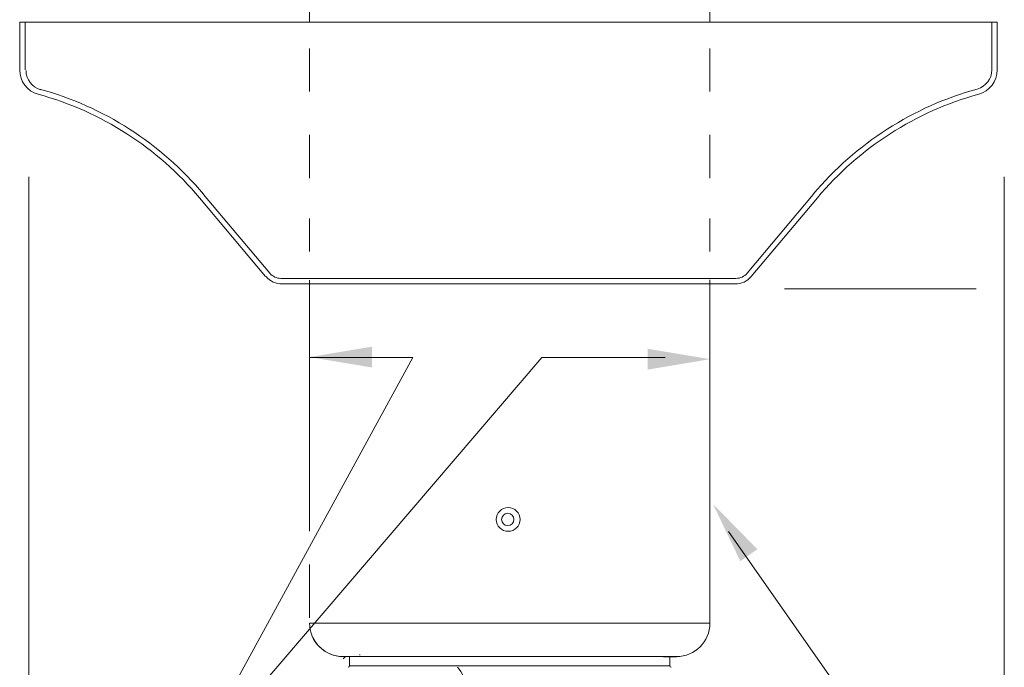
# Model space of a CAD drawing. Extents: x -41 to -8.5, y 34.9 to 56.1.
# Drawn here: x -31.1 to -27.6, y 45.4 to 47.7 of the extents above; entities that cross this region are included whole.
import ezdxf

# ---------------------------------------------------------------- set-up
doc = ezdxf.new("R2010")
doc.units = 0
doc.header["$LTSCALE"] = 0.3
doc.header["$MEASUREMENT"] = 0
doc.layers.get('0').update_dxf_attribs({"linetype": 'CONTINUOUS'})
doc.layers.add('3', color=7, linetype='CONTINUOUS')

msp = doc.modelspace()

# ---------------------------------------------------------------- linework, layer by layer
at = {"color": 7, "lineweight": 20}
for p, q in [((-30.0996, 47.6837), (-30.0996, 48.0274)), ((-28.6612, 47.6837), (-28.6612, 48.0274)), ((-29.4004, 47.6837), (-31.142, 47.6837)), ((-31.142, 47.6837), (-31.142, 47.5117)), ((-31.1227, 47.6837), (-31.1227, 47.5117)), ((-30.0996, 47.683), (-30.0996, 47.6837)), ((-29.4004, 47.6837), (-27.6279, 47.6837)), ((-28.7508, 47.6836), (-28.6607, 47.6836)), ((-28.6612, 47.6836), (-28.6612, 47.6837)), ((-27.6472, 47.6837), (-27.6472, 47.5117)), ((-27.6279, 47.6837), (-27.6279, 47.5117)), ((-30.0996, 47.4339), (-30.0996, 47.5894)), ((-28.6612, 47.4339), (-28.6612, 47.5894)), ((-30.0996, 47.1228), (-30.0996, 47.2784)), ((-28.6612, 47.1228), (-28.6612, 47.2784)), ((-31.1092, 47.1283), (-31.1092, 42.6255)), ((-27.6021, 47.1283), (-27.6021, 42.6385)), ((-30.2579, 46.7692), (-30.4956, 47.0525)), ((-30.2431, 46.7817), (-30.4808, 47.0649)), ((-28.5268, 46.7817), (-28.2891, 47.0649)), ((-28.5119, 46.7692), (-28.2743, 47.0525)), ((-30.0996, 46.8601), (-30.0996, 46.9781)), ((-28.6612, 46.8601), (-28.6612, 46.9781)), ((-30.2029, 46.7629), (-28.567, 46.7629)), ((-30.2029, 46.7436), (-28.567, 46.7436)), ((-30.0996, 46.7436), (-30.2029, 46.7436)), ((-30.0996, 46.7569), (-30.0996, 46.1705)), ((-28.6612, 46.7581), (-28.6612, 46.1717)), ((-28.6612, 46.7436), (-28.5645, 46.7436)), ((-28.3927, 46.7252), (-27.7036, 46.7252)), ((-29.7285, 46.4791), (-30.5463, 44.9818)), ((-29.2648, 46.4791), (-30.5463, 44.9818)), ((-30.0996, 46.4791), (-29.7285, 46.4791)), ((-29.2648, 46.4791), (-28.8209, 46.4791)), ((-30.0996, 46.1705), (-30.0996, 45.8544)), ((-28.6612, 46.1717), (-28.6604, 45.5237)), ((-27.7743, 44.6831), (-28.5939, 45.8537)), ((-30.0995, 45.7344), (-30.0995, 45.5426)), ((-28.6604, 45.5237), (-30.0997, 45.5237)), ((-28.7804, 45.4038), (-29.9798, 45.4038)), ((-29.9244, 45.4041), (-29.9796, 45.4041)), ((-29.9244, 45.4041), (-29.9796, 45.4041)), ((-29.9558, 45.4038), (-29.9558, 45.3702)), ((-29.9324, 45.4039), (-28.8334, 45.4039)), ((-29.9196, 45.4088), (-29.9196, 45.4112)), ((-28.7804, 45.4038), (-28.8355, 45.4038)), ((-28.8272, 45.4034), (-28.7811, 45.4034)), ((-28.8044, 45.4038), (-28.8044, 45.3702)), ((-28.8044, 45.3702), (-29.9558, 45.3702))]:
    msp.add_line(p, q, dxfattribs=at)
for centre, radius in [((-29.3858, 45.8968), 0.0427), ((-29.3875, 45.8968), 0.0222)]:
    msp.add_circle(centre, radius, dxfattribs=at)
for centre, radius, start, end in [((-31.0517, 47.5117), 0.0903, 180, 254.6292), ((-31.0482, 47.5094), 0.071, 180, 254.6292), ((-27.7182, 47.5117), 0.071, 285.3708, 0), ((-27.7182, 47.5117), 0.0903, 285.3708, 0), ((-31.3825, 46.3083), 1.1771, 40, 74.6292), ((-27.3874, 46.3083), 1.1771, 105.3708, 140), ((-31.3825, 46.3083), 1.1578, 40, 74.6292), ((-27.3874, 46.3083), 1.1578, 105.3708, 140), ((-30.2012, 46.8154), 0.0718, 220, 272), ((-30.2029, 46.8154), 0.0525, 220, 270), ((-28.567, 46.8154), 0.0718, 268, 320), ((-28.567, 46.8154), 0.0525, 270, 320), ((-29.9798, 45.5237), 0.1199, 180, 270), ((-28.7804, 45.5237), 0.1199, 270, 0), ((-28.7804, 45.5237), 0.1199, 270, 0), ((-29.9796, 45.5239), 0.1199, 205.3715, 270), ((-29.9606, 45.3702), 0.0048, 270, 0), ((-29.6198, 45.3093), 0.0763, 18.4642, 47.3551), ((-28.7996, 45.3702), 0.0048, 180, 270)]:
    msp.add_arc(centre, radius, start, end, dxfattribs=at)
at = {"color": 7, "linetype": 'ByBlock', "lineweight": 20}
for points in [[(-29.8756, 46.4428), (-29.8756, 46.5176), (-30.1001, 46.4802)], [(-28.8842, 46.51), (-28.8842, 46.4352), (-28.6598, 46.4726)], [(-28.5513, 45.7468), (-28.49, 45.7897), (-28.6494, 45.9521)]]:
    msp.add_solid(points, dxfattribs=at)
at = {"layer": '3', "color": 7, "lineweight": 20}
msp.add_line((-29.9796, 45.3953), (-29.9708, 45.4041), dxfattribs=at)

doc.saveas('drawing.dxf')
